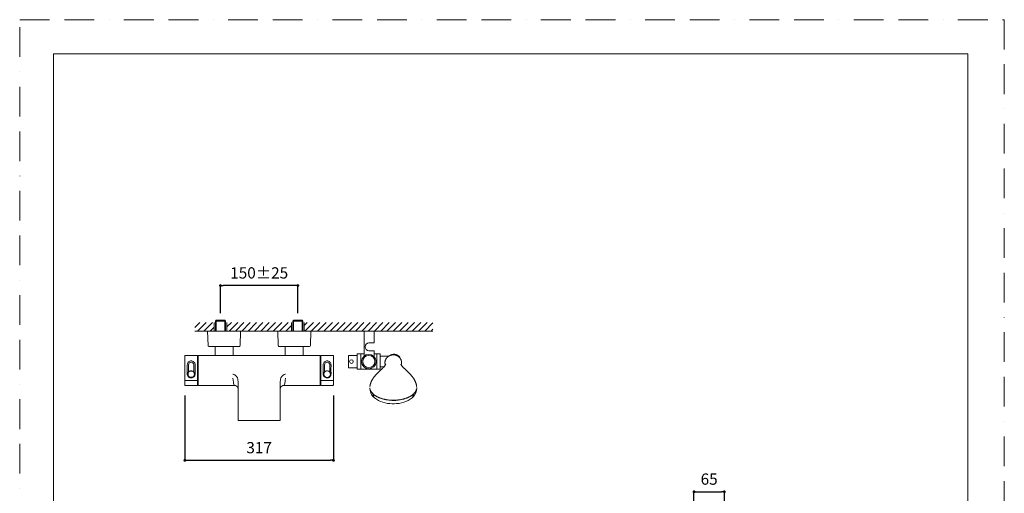
# Model space of a CAD drawing. Units: millimetres. Extents: x 0 to 4413, y 0 to 2970.
# Drawn here: x 0 to 2100, y 1959 to 2970 of the extents above; entities that cross this region are included whole.
import ezdxf

# ---------------------------------------------------------------- set-up
doc = ezdxf.new("R2010")
doc.units = ezdxf.units.MM
doc.header["$LTSCALE"] = 50
doc.header["$PDMODE"] = 1
doc.header["$PDSIZE"] = -2
doc.linetypes.add('BORDER', pattern=[44.45, 12.7, -6.35, 12.7, -6.35, 0, -6.35])
doc.layers.add('BORDER', color=4, linetype='BORDER', lineweight=20, plot=False)
for name, color, linetype, lineweight in [('DIM', 3, 'Continuous', 13), ('MODEL', 7, 'Continuous', 20), ('TEMPLATE', 7, 'Continuous', 20)]:
    doc.layers.add(name, color=color, linetype=linetype, lineweight=lineweight)
doc.styles.add('ＭＳ ゴシック', font='msgothic.ttc', dxfattribs={"bigfont": 'ＭＳ ゴシック'})
doc.dimstyles.new('tfrom線あり', dxfattribs={"dimtxt": 24, "dimasz": 6, "dimexe": 0, "dimexo": 20, "dimgap": 15, "dimtad": 1, "dimdec": 0, "dimzin": 11, "dimdsep": 46, "dimtxsty": 'ＭＳ ゴシック', "dimblk": 'DOT', "dimcen": 0, "dimazin": 0, "dimtfac": 1, "dimtdec": 1, "dimtix": 1, "dimtofl": 0, "dimtmove": 0, "dimatfit": 0, "dimldrblk": 'DOT', "dimfxl": 1, "dimfrac": 2, "dimtolj": 1, "dimtzin": 11, "dimarcsym": 0})

# ---------------------------------------------------------------- blocks, each defined once
blk = doc.blocks.new('_DOT')
at = {"color": 0, "linetype": 'ByBlock', "lineweight": -2}
blk.add_line((-0.5, 0), (-1, 0), dxfattribs=at)
at = {"color": 0, "linetype": 'ByBlock', "lineweight": -2, "const_width": 0.5}
blk.add_lwpolyline([(-0.25, 0, 1), (0.25, 0, 1)], format="xyb", close=True, dxfattribs=at)
blk = doc.blocks.new('*D61')
at = {"layer": 'Defpoints', "color": 0}
for p in [(428.3, 2402.6), (428.3, 2328.4), (593.3, 2328.4)]:
    blk.add_point(p, dxfattribs=at)
at = {"layer": 'DIM', "color": 0, "lineweight": -2}
for p, q in [((428.3, 2343.4), (428.3, 2402.6)), ((587.3, 2402.6), (434.3, 2402.6)), ((593.3, 2343.4), (593.3, 2402.6))]:
    blk.add_line(p, q, dxfattribs=at)
at = {"layer": 'DIM', "color": 0, "lineweight": -2, "xscale": 6, "yscale": 6, "zscale": 6, "rotation": 180}
blk.add_blockref('_DOT', (428.3, 2402.6), dxfattribs=at)
at = {"layer": 'DIM', "color": 0, "lineweight": -2, "xscale": 6, "yscale": 6, "zscale": 6}
blk.add_blockref('_DOT', (593.3, 2402.6), dxfattribs=at)
at = {"layer": 'DIM', "color": 0, "ltscale": 0.05, "insert": (510.8, 2429.6), "char_height": 24, "attachment_point": 5, "style": 'ＭＳ ゴシック'}
blk.add_mtext('\\A1;\\A1;150%%P25 {}', dxfattribs=at)
blk = doc.blocks.new('*D103')
at = {"layer": 'Defpoints', "color": 0}
for p in [(352.2, 2187.8), (669.2, 2187.8), (669.2, 2029.6)]:
    blk.add_point(p, dxfattribs=at)
at = {"layer": 'DIM', "color": 0, "lineweight": -2, "ltscale": 0.05}
for p, q in [((352.2, 2167.8), (352.2, 2029.6)), ((669.2, 2167.8), (669.2, 2029.6)), ((358.2, 2029.6), (663.2, 2029.6))]:
    blk.add_line(p, q, dxfattribs=at)
at = {"layer": 'DIM', "color": 0, "lineweight": -2, "xscale": 6, "yscale": 6, "zscale": 6, "rotation": 180}
blk.add_blockref('_DOT', (352.2, 2029.6), dxfattribs=at)
at = {"layer": 'DIM', "color": 0, "lineweight": -2, "xscale": 6, "yscale": 6, "zscale": 6}
blk.add_blockref('_DOT', (669.2, 2029.6), dxfattribs=at)
at = {"layer": 'DIM', "color": 0, "ltscale": 0.05, "insert": (510.7, 2056.6), "char_height": 24, "attachment_point": 5, "style": 'ＭＳ ゴシック'}
blk.add_mtext('\\A1;317', dxfattribs=at)
blk = doc.blocks.new('*D139')
at = {"layer": 'Defpoints', "color": 0}
for p in [(1503, 1962.5), (1503, 1896), (1438, 1865.8)]:
    blk.add_point(p, dxfattribs=at)
at = {"layer": 'DIM', "color": 0, "lineweight": -2, "ltscale": 0.05}
for p, q in [((1438, 1885.8), (1438, 1962.5)), ((1444, 1962.5), (1497, 1962.5)), ((1503, 1916), (1503, 1962.5))]:
    blk.add_line(p, q, dxfattribs=at)
at = {"layer": 'DIM', "color": 0, "lineweight": -2, "xscale": 6, "yscale": 6, "zscale": 6, "rotation": 180}
blk.add_blockref('_DOT', (1438, 1962.5), dxfattribs=at)
at = {"layer": 'DIM', "color": 0, "lineweight": -2, "xscale": 6, "yscale": 6, "zscale": 6}
blk.add_blockref('_DOT', (1503, 1962.5), dxfattribs=at)
at = {"layer": 'DIM', "color": 0, "ltscale": 0.05, "insert": (1470.5, 1989.5), "char_height": 24, "attachment_point": 5, "style": 'ＭＳ ゴシック'}
blk.add_mtext('\\A1;65', dxfattribs=at)

msp = doc.modelspace()

# ---------------------------------------------------------------- hatches: boundary and pattern name
at = {"layer": 'MODEL', "ltscale": 0.05}
h = msp.add_hatch(dxfattribs=at)
h.set_pattern_fill('ANSI31', color=256, scale=3, style=0)
h.set_pattern_definition([(45, (2918.633, 736.309), (-6.735192, 6.735192), [])])
h.paths.add_polyline_path([(414.7, 2323.7), (414.7, 2305.4), (373.4, 2305.4), (373.4, 2323.7)])
h.paths.add_polyline_path([(442, 2323.7), (442, 2305.4), (579.7, 2305.4), (579.7, 2323.7)])
h.paths.add_polyline_path([(607, 2323.7), (607, 2305.4), (881.5, 2305.4), (881.5, 2323.7)])

# ---------------------------------------------------------------- linework, layer by layer
at = {"layer": 'BORDER', "ltscale": 0.1}
msp.add_lwpolyline([(0, 0), (0, 2970), (2100, 2970), (2100, 0)], close=True, dxfattribs=at)
at = {"layer": 'MODEL', "color": 7, "linetype": 'Continuous'}
for p, q in [((414.7, 2323.7), (414.7, 2305.4)), ((419.3, 2328.4), (417.8, 2326.9)), ((417.8, 2305.4), (417.8, 2326.9)), ((417.8, 2326.9), (438.8, 2326.9)), ((419, 2305.4), (419, 2328.1)), ((437.3, 2328.4), (419.3, 2328.4)), ((437.3, 2328.4), (438.8, 2326.9)), ((437.6, 2305.4), (437.6, 2328.1)), ((438.8, 2326.9), (438.8, 2305.4)), ((442, 2323.7), (442, 2305.4)), ((579.7, 2323.7), (579.7, 2305.4)), ((584.4, 2328.4), (582.9, 2326.9)), ((582.9, 2326.9), (582.9, 2305.4)), ((603.8, 2326.9), (582.9, 2326.9)), ((584, 2305.4), (584, 2328.1)), ((602.3, 2328.4), (584.4, 2328.4)), ((602.3, 2328.4), (603.8, 2326.9)), ((602.6, 2305.4), (602.6, 2328.1)), ((603.8, 2305.4), (603.8, 2326.9)), ((607, 2323.7), (607, 2305.4)), ((373.4, 2305.4), (881.5, 2305.4)), ((470.8, 2305.4), (400.8, 2305.4)), ((620.8, 2305.4), (550.8, 2305.4))]:
    msp.add_line(p, q, dxfattribs=at)
at = {"layer": 'MODEL', "linetype": 'Continuous'}
for p, q in [((729.3, 2305.4), (735.6, 2305.4)), ((735.6, 2305.4), (735.8, 2305.4)), ((735.8, 2305.4), (735.9, 2305.4)), ((759.4, 2305.4), (759.5, 2305.4)), ((759.5, 2305.4), (759.8, 2305.4)), ((766.1, 2305.4), (759.8, 2305.4))]:
    msp.add_line(p, q, dxfattribs=at)
at = {"layer": 'MODEL', "ltscale": 0.05}
for p, q in [((734.7, 2252.2), (734.7, 2305.4)), ((734.7, 2305.4), (755.7, 2305.4)), ((755.7, 2305.4), (755.7, 2280.5)), ((755.7, 2280.5), (744.8, 2280.5)), ((701.4, 2253.5), (720.1, 2253.5)), ((701.4, 2240.3), (701.4, 2253.5)), ((720.1, 2240.3), (720.1, 2256.9)), ((720.1, 2256.9), (734.7, 2256.9)), ((727.3, 2256.9), (727.3, 2223.8)), ((744.8, 2263.2), (755.7, 2263.2)), ((755.7, 2263.2), (755.7, 2251.1)), ((755.7, 2256.9), (768.6, 2256.9)), ((761.4, 2256.9), (761.4, 2223.8)), ((768.6, 2240.3), (768.6, 2256.9)), ((768.6, 2251.6), (786.5, 2251.6)), ((810.8, 2249.7), (810.1, 2248.9)), ((701.4, 2240.3), (701.4, 2227.2)), ((701.4, 2227.2), (720.1, 2227.2)), ((720.1, 2240.3), (720.1, 2223.8)), ((768.6, 2240.3), (768.6, 2223.8)), ((768.6, 2229), (776.7, 2229)), ((720.1, 2223.8), (768.6, 2223.8))]:
    msp.add_line(p, q, dxfattribs=at)
at = {"layer": 'MODEL'}
for p, q in [((838.1, 2163.9), (838.2, 2164)), ((796.8, 2150.3), (798.9, 2150.4))]:
    msp.add_line(p, q, dxfattribs=at)
for points in [[(400.9, 2305.4), (401.7, 2274.3)], [(470.1, 2274.3), (470.9, 2304.9), (470.4, 2305.4)], [(550.8, 2304.9), (551.6, 2274.3)], [(619.9, 2274.3), (620.6, 2304.9)], [(401.7, 2274.3), (402.1, 2273.3), (403.1, 2272.8)], [(403.1, 2272.8), (415.9, 2272.4)], [(455.9, 2272.4), (415.9, 2272.4)], [(416.6, 2272.4), (416.6, 2253.6)], [(455.2, 2253.6), (455.2, 2272.4)], [(455.9, 2272.4), (468.5, 2272.8)], [(468.5, 2272.8), (469.6, 2273.3), (470.1, 2274.3)], [(551.6, 2274.3), (551.9, 2273.3), (552.9, 2272.8)], [(552.9, 2272.8), (565.8, 2272.4)], [(565.8, 2272.4), (605.7, 2272.4)], [(566.5, 2272.4), (566.5, 2253.6)], [(604.9, 2253.6), (604.9, 2272.4)], [(605.7, 2272.4), (618.4, 2272.8)], [(618.4, 2272.8), (619.4, 2273.3), (619.9, 2274.3)], [(353.2, 2253.5), (352.5, 2253.1), (352.2, 2252.5)], [(352.2, 2245.5), (352.2, 2252.5)], [(353.2, 2253.5), (378.4, 2253.5)], [(379.2, 2252.6), (379.1, 2253.3), (378.4, 2253.5)], [(379.2, 2252.6), (379.2, 2252.6)], [(379.2, 2252.5), (379.2, 2245.5)], [(640.7, 2253.5), (380.9, 2253.5), (380.4, 2253)], [(380.4, 2252.5), (380.4, 2253)], [(380.4, 2252.5), (380.4, 2213.6), (380.4, 2190)], [(454.8, 2253.5), (455.2, 2253.6)], [(604.7, 2253.5), (604.7, 2253.5)], [(640.7, 2253.5), (641.1, 2253)], [(641.1, 2252.5), (641.1, 2253)], [(641.1, 2252.5), (641.1, 2213.6), (641.1, 2190)], [(642.1, 2252.6), (642.4, 2253.1), (642.9, 2253.5)], [(642.1, 2252.6), (642.1, 2252.6)], [(642.1, 2252.5), (642.1, 2245.5)], [(668.1, 2253.5), (642.9, 2253.5)], [(668.1, 2253.5), (668.8, 2253.1), (669.2, 2252.5)], [(669.2, 2245.5), (669.2, 2252.5)], [(352.2, 2201.2), (352.2, 2245.5)], [(374.2, 2212.9), (373.8, 2211.5), (373.3, 2210.2), (372.6, 2209), (371.8, 2208), (370.8, 2207), (369.6, 2206.3), (368.2, 2205.8), (366.9, 2205.4), (365.5, 2205.4), (364.2, 2205.6), (362.8, 2205.9), (361.6, 2206.4), (360.5, 2207.3), (359.4, 2208.1), (358.6, 2209.3), (358.1, 2210.5), (357.7, 2211.2), (357.6, 2211.9), (357.4, 2212.5), (357.4, 2213.2), (357.4, 2214.7), (357.4, 2216.1), (357.4, 2219), (357.4, 2222), (357.4, 2224.9), (357.4, 2227.8), (357.4, 2229.3), (357.4, 2230.6), (357.4, 2232.2), (357.4, 2233.5), (357.6, 2235), (357.9, 2236.4), (358.4, 2237.7), (359.3, 2238.9), (360.3, 2239.9), (361.5, 2240.8), (362.8, 2241.3), (364.2, 2241.8), (365.7, 2242), (367, 2241.8), (368.4, 2241.5), (369.8, 2240.8), (370.9, 2240.1), (372, 2239.1), (372.8, 2237.9), (373.5, 2236.6), (374, 2235.2), (374.2, 2233.9), (374.2, 2232.3), (374.2, 2230.8), (374.2, 2227.8), (374.2, 2224.9), (374.2, 2221.8), (374.2, 2218.8), (374.2, 2217.4), (374.2, 2215.9), (374.2, 2214.4), (374.2, 2212.9)], [(371.3, 2233.5), (370.8, 2235.7), (369.6, 2237.4), (367.9, 2238.6), (365.7, 2239.1), (363.7, 2238.6), (361.8, 2237.4), (360.6, 2235.7), (360.3, 2233.5), (360.3, 2233.2), (360.3, 2232.7), (360.3, 2230.6), (360.3, 2228.4), (360.3, 2224.4), (360.3, 2220.5), (360.3, 2219.6), (360.3, 2218.6)], [(371.3, 2218.6), (371.3, 2233.5)], [(379.2, 2245.5), (379.2, 2200.2)], [(379.6, 2233.5), (379.2, 2233.9)], [(380.4, 2233.5), (379.6, 2233.5)], [(641.9, 2233.5), (641.1, 2233.5)], [(642.1, 2233.9), (641.9, 2233.5)], [(642.1, 2245.5), (642.1, 2200.2)], [(647.3, 2212.9), (647.3, 2212.5), (647.3, 2212.2), (647.5, 2211.9), (647.5, 2211.5), (647.7, 2211.2), (647.8, 2210.8), (647.8, 2210.5), (648, 2210.2), (648.4, 2209.5), (648.7, 2209), (649.2, 2208.5), (649.7, 2207.8), (650.7, 2207), (651.9, 2206.3), (653.3, 2205.8), (654.6, 2205.4), (656, 2205.4), (657.5, 2205.6), (658.8, 2205.9), (660, 2206.6), (661.2, 2207.5), (662.1, 2208.5), (662.9, 2209.7), (663.6, 2210.8), (663.7, 2211.5), (663.9, 2212.2), (663.9, 2212.9), (663.9, 2213.6), (663.9, 2214.4), (664.1, 2215.1), (664.1, 2215.8), (664.1, 2216.4), (664.1, 2218), (663.9, 2219.3), (663.9, 2220.8), (663.9, 2222.2), (663.9, 2223.2), (663.9, 2224), (663.9, 2225.1), (663.9, 2225.9), (663.9, 2226.9), (663.9, 2227.9), (664.1, 2228.8), (664.1, 2229.8), (664.1, 2230.6), (664.1, 2231.7), (664.1, 2232.7), (663.9, 2233.5), (663.9, 2235), (663.4, 2236.4), (662.9, 2237.7), (662.1, 2238.9), (661, 2239.9), (659.9, 2240.8), (658.5, 2241.5), (657.2, 2241.8), (655.6, 2242), (654.3, 2241.8), (652.8, 2241.5), (651.6, 2240.8), (650.2, 2239.9), (649.2, 2238.9), (648.4, 2237.7), (647.8, 2236.4), (647.5, 2235), (647.3, 2233.5), (647.3, 2232.2), (647.3, 2230.6), (647.3, 2227.6), (647.3, 2224.7), (647.3, 2221.8), (647.3, 2218.8), (647.3, 2217.3), (647.3, 2215.9), (647.2, 2214.4), (647.3, 2212.9)], [(650.2, 2233.5), (650.6, 2235.7), (651.7, 2237.4), (653.6, 2238.6), (655.6, 2239.1), (657.8, 2238.6), (659.5, 2237.4), (660.7, 2235.7), (661.2, 2233.5), (661.2, 2218.6)], [(650.2, 2218.6), (650.2, 2233.5)], [(669.2, 2201.2), (669.2, 2245.5)], [(669.2, 2236.4), (669.2, 2236.4)], [(360.5, 2218.5), (359.1, 2216.8), (358.4, 2214.7), (358.4, 2212.5), (359.1, 2210.5), (360.3, 2208.6), (361.8, 2207.3), (363.8, 2206.4), (366, 2206.1), (368.1, 2206.6), (370.1, 2207.5), (371.6, 2209), (372.6, 2210.8), (373.1, 2213), (373, 2215.1), (372.3, 2216.9), (371.1, 2218.5), (369.2, 2220), (366.9, 2220.7), (364.5, 2220.7), (362.3, 2220), (360.5, 2218.5)], [(365.7, 2206.4), (363.5, 2206.8), (361.6, 2207.8), (360.1, 2209.3), (359.1, 2211.4), (358.8, 2213.6), (359.1, 2215.6), (360.1, 2217.6), (361.6, 2219.1), (363.5, 2220.2), (365.7, 2220.5), (367.9, 2220.2), (369.9, 2219.1), (371.4, 2217.6), (372.5, 2215.6), (372.8, 2213.6), (372.5, 2211.4), (371.4, 2209.3), (369.9, 2207.8), (367.9, 2206.8), (365.7, 2206.4)], [(365.7, 2206.8), (363.7, 2207.1), (361.8, 2208), (360.3, 2209.5), (359.3, 2211.4), (359.1, 2213.4), (359.3, 2215.6), (360.3, 2217.4), (361.8, 2219), (363.7, 2219.8), (365.7, 2220.2), (367.7, 2219.8), (369.8, 2219), (371.1, 2217.4), (372.1, 2215.6), (372.5, 2213.4), (372.1, 2211.4), (371.1, 2209.5), (369.8, 2208), (367.7, 2207.1), (365.7, 2206.8)], [(360.3, 2218.6), (360.3, 2218.6)], [(371.3, 2218.6), (371.3, 2218.6)], [(380.9, 2213.6), (380.4, 2213.6)], [(454.5, 2213.4), (455.5, 2213.2), (456.5, 2213), (457.5, 2212.7), (458.6, 2212.2), (459.6, 2211.5), (460.4, 2210.8), (460.8, 2210.5), (461.3, 2210.2), (461.6, 2209.8), (461.9, 2209.3), (462.6, 2208.5), (463.3, 2207.6), (463.8, 2206.6), (464.3, 2205.6), (464.7, 2204.6), (465, 2203.6), (465.3, 2202.6), (465.5, 2201.4), (465.8, 2196.8)], [(567.2, 2213.4), (566, 2213.2), (565, 2213), (563.9, 2212.7), (562.9, 2212.2), (562.1, 2211.5), (561.2, 2210.8), (560.7, 2210.5), (560.4, 2210.2), (559.9, 2209.8), (559.5, 2209.3), (558.9, 2208.5), (558.4, 2207.6), (557.9, 2206.6), (557.3, 2205.6), (556.8, 2204.6), (556.5, 2203.6), (556.3, 2202.6), (556.2, 2201.4), (555.8, 2196.8)], [(640.7, 2213.6), (641.1, 2213.6)], [(661, 2218.5), (662.2, 2216.8), (662.9, 2214.7), (662.9, 2212.5), (662.4, 2210.5), (661.2, 2208.6), (659.5, 2207.3), (657.5, 2206.4), (655.5, 2206.1), (653.3, 2206.6), (651.4, 2207.5), (649.9, 2209), (648.7, 2210.8), (648.4, 2213), (648.5, 2215.1), (649.2, 2216.9), (650.2, 2218.5), (652.2, 2220), (654.4, 2220.7), (656.8, 2220.7), (659, 2220), (661, 2218.5)], [(655.6, 2206.4), (653.4, 2206.8), (651.6, 2207.8), (650, 2209.3), (649, 2211.4), (648.7, 2213.6), (649, 2215.6), (650, 2217.6), (651.6, 2219.1), (653.4, 2220.2), (655.6, 2220.5), (657.8, 2220.2), (659.7, 2219.1), (661.4, 2217.6), (662.2, 2215.6), (662.6, 2213.6), (662.2, 2211.4), (661.4, 2209.3), (659.7, 2207.8), (657.8, 2206.8), (655.6, 2206.4)], [(650.2, 2218.6), (650.2, 2218.6)], [(661.2, 2218.6), (661.2, 2218.6)], [(352.2, 2201.2), (352.2, 2190.5)], [(352.2, 2190.5), (352.5, 2189.9), (353.2, 2189.5)], [(352.3, 2200.7), (352.3, 2201)], [(352.3, 2200.5), (352.3, 2200.5)], [(352.7, 2200), (352.5, 2200.4)], [(352.8, 2199.9), (352.8, 2199.9)], [(353, 2199.9), (353, 2199.9)], [(355, 2199.9), (353.2, 2199.9)], [(353.2, 2199.9), (353.2, 2199.9)], [(353.2, 2189.5), (378.4, 2189.5), (379.1, 2189.7), (379.2, 2190.4)], [(366.7, 2199.9), (360.8, 2199.9), (355, 2199.9)], [(355, 2199.9), (366.7, 2199.9), (378.4, 2199.9)], [(379.1, 2199.9), (378.7, 2199.9), (378.4, 2199.9)], [(379.2, 2190.4), (379.2, 2200.2)], [(379.2, 2200.2), (379.2, 2200.2)], [(379.2, 2200), (379.2, 2200)], [(379.2, 2193.1), (379.6, 2193.4)], [(379.6, 2193.4), (380.4, 2193.4)], [(380.4, 2190), (380.9, 2189.5)], [(380.9, 2189.5), (459.9, 2189.5)], [(457.5, 2189.9), (457.5, 2189.9), (457.2, 2190.2), (456.9, 2191.1), (456.7, 2191.9), (456.2, 2194.3), (456, 2194.9), (455.7, 2197.1), (455.3, 2199.9), (455.2, 2200.7), (454.7, 2204.8)], [(457.5, 2189.9), (458.2, 2189.5), (458.7, 2189.5)], [(465.8, 2182.1), (465.3, 2184.5), (464.3, 2186.5), (462.6, 2188.2), (460.4, 2189.2), (458.1, 2189.5)], [(465.8, 2196.8), (465.8, 2125.4)], [(555.8, 2196.8), (555.8, 2125.4)], [(555.8, 2182.1), (556.2, 2184.5), (557.3, 2186.5), (559, 2188.2), (561.2, 2189.2), (563.6, 2189.5)], [(563.9, 2189.9), (563.3, 2189.5), (562.8, 2189.5)], [(562.8, 2189.5), (640.7, 2189.5)], [(563.9, 2189.9), (563.9, 2189.9), (564.3, 2190.2), (564.6, 2191.1), (565, 2191.9), (565.5, 2194.3), (565.6, 2194.9), (566, 2197.1), (566.3, 2199.9), (566.5, 2200.7), (567, 2204.8)], [(640.7, 2189.5), (641.1, 2190)], [(641.1, 2193.4), (641.9, 2193.4)], [(641.9, 2193.4), (642.1, 2193.1)], [(642.1, 2190.4), (642.1, 2200.2)], [(642.1, 2200.2), (642.1, 2200.2)], [(642.1, 2190.4), (642.4, 2189.7), (642.9, 2189.5)], [(642.3, 2200), (642.3, 2200)], [(642.4, 2199.9), (642.4, 2199.9)], [(642.6, 2199.9), (642.9, 2199.9)], [(666.5, 2199.9), (654.6, 2199.9), (642.9, 2199.9)], [(642.9, 2189.5), (668.1, 2189.5)], [(654.6, 2199.9), (660.5, 2199.9), (666.5, 2199.9)], [(666.5, 2199.9), (668.1, 2199.9)], [(668.1, 2199.9), (668.1, 2199.9)], [(668.1, 2189.5), (668.8, 2189.9), (669.2, 2190.5)], [(668.3, 2199.9), (668.7, 2199.9)], [(668.8, 2200), (668.8, 2200.4)], [(669, 2200.5), (669, 2200.5)], [(669.2, 2201.2), (669.2, 2190.5)], [(669.2, 2200.7), (669.2, 2201)], [(465.8, 2115.4), (465.8, 2125.4)], [(555.8, 2115.4), (555.8, 2125.4)], [(465.8, 2115.4), (466.3, 2114.9)], [(466.3, 2114.9), (555.3, 2114.9)], [(555.3, 2114.9), (555.8, 2115.4)]]:
    msp.add_lwpolyline(points, dxfattribs=at)
at = {"layer": 'MODEL', "ltscale": 0.05}
for centre, radius in [((744.6, 2240.3), 15.5), ((744.6, 2240.3), 13), ((707.6, 2240.3), 3.95)]:
    msp.add_circle(centre, radius, dxfattribs=at)
at = {"layer": 'MODEL', "linetype": 'Continuous'}
for centre, start, end in [((729.3, 2305.2), 90, 180.6), ((735.6, 2305.2), 0.6, 90), ((759.8, 2305.2), 90, 179.4), ((766.1, 2305.2), 359.4, 90)]:
    msp.add_arc(centre, 0.2, start, end, dxfattribs=at)
at = {"layer": 'MODEL', "ltscale": 0.05}
for centre, radius, start, end in [((745.8, 2271.9), 8.68, 96.9823, 263.0177), ((798, 2240.3), 15.9, 36.1452, 130.8131)]:
    msp.add_arc(centre, radius, start, end, dxfattribs=at)
at = {"layer": 'MODEL'}
for centre, radius, start, end in [((773.7, 2183.6), 26.9, 179.571, 224.6232), ((832.5, 2171.8), 9.64, 304.1649, 305.2806), ((819.9, 2183.7), 26.9, 315.4584, 0.3869), ((793.7, 2211.8), 61.4, 232.7479, 270.6822), ((796.7, 2222.8), 72.5, 268.2047, 270.0641), ((799.8, 2212), 61.6, 269.1085, 307.2019)]:
    msp.add_arc(centre, radius, start, end, dxfattribs=at)
for centre, major_axis, start_param, end_param in [((796.8, 2184.2), (-50, 0), 6.273471, 6.283185), ((796.8, 2184.2), (-50, 0), 0, 0.317291), ((796.8, 2184.2), (-50, 0), 2.833935, 3.171227), ((796.8, 2184.5), (-49.7, 0), 1.508015, 1.867179), ((796.8, 2184.5), (-49, 0), 1.531493, 1.787361), ((796.8, 2184.5), (49, 0), 4.673086, 4.928954)]:
    msp.add_ellipse(centre, major_axis=major_axis, ratio=0.545552, start_param=start_param, end_param=end_param, dxfattribs=at)
for points, knots in [([(779.8, 2233.2), (779.7, 2233.6), (779.4, 2234.4), (779.2, 2235.5), (779.1, 2236.6), (779, 2237.6), (779, 2238.4), (779, 2239.3), (779.2, 2240.5), (779.4, 2241.6), (779.7, 2242.7), (780.1, 2243.6), (780.4, 2244.5), (780.9, 2245.4), (781.4, 2246.3), (781.9, 2247.2), (782.6, 2248), (783.2, 2248.7), (783.8, 2249.3), (784.3, 2249.9), (784.8, 2250.3), (785.3, 2250.8), (785.8, 2251.2), (786.4, 2251.6), (787, 2252), (787.7, 2252.4), (788.6, 2252.9), (789.6, 2253.4), (790.7, 2253.8), (792, 2254.2), (793.4, 2254.5), (795, 2254.8), (796, 2254.8), (796.7, 2254.8)], [0, 0, 0, 0, 0.02826, 0.063759, 0.095883, 0.124796, 0.151558, 0.183626, 0.223006, 0.270098, 0.300633, 0.333893, 0.368162, 0.40156, 0.43562, 0.476189, 0.512653, 0.545146, 0.573118, 0.599236, 0.623462, 0.645767, 0.66613, 0.693005, 0.715598, 0.741939, 0.776824, 0.804843, 0.836637, 0.872147, 0.911289, 0.953952, 1, 1, 1, 1]), ([(813.7, 2233.2), (813.9, 2233.6), (814.1, 2234.4), (814.3, 2235.5), (814.5, 2236.6), (814.5, 2237.6), (814.5, 2238.4), (814.5, 2239.3), (814.3, 2240.5), (814.1, 2241.6), (813.8, 2242.7), (813.5, 2243.6), (813.1, 2244.5), (812.6, 2245.4), (812.2, 2246.3), (811.6, 2247.2), (811, 2248), (810.3, 2248.7), (809.8, 2249.3), (809.2, 2249.9), (808.7, 2250.3), (808.2, 2250.8), (807.7, 2251.2), (807.1, 2251.6), (806.5, 2252), (805.8, 2252.4), (804.9, 2252.9), (803.9, 2253.4), (802.8, 2253.8), (801.6, 2254.2), (800.2, 2254.5), (798.5, 2254.8), (797.5, 2254.8), (796.8, 2254.8)], [0, 0, 0, 0, 0.02826, 0.063759, 0.095883, 0.124796, 0.151558, 0.183626, 0.223006, 0.270098, 0.300633, 0.333893, 0.368162, 0.40156, 0.43562, 0.476189, 0.512653, 0.545146, 0.573118, 0.599236, 0.623462, 0.645767, 0.66613, 0.693005, 0.715598, 0.741939, 0.776824, 0.804843, 0.836637, 0.872147, 0.911289, 0.953952, 1, 1, 1, 1]), ([(813.7, 2233.2), (813.9, 2233.6), (814.1, 2234.4), (814.3, 2235.5), (814.5, 2236.6), (814.5, 2237.6), (814.5, 2238.4), (814.5, 2239.3), (814.3, 2240.5), (814.1, 2241.6), (813.8, 2242.7), (813.5, 2243.6), (813.1, 2244.5), (812.6, 2245.4), (812.2, 2246.3), (811.6, 2247.2), (811, 2248), (810.3, 2248.7), (809.8, 2249.3), (809.2, 2249.9), (808.7, 2250.3), (808.2, 2250.8), (807.7, 2251.2), (807.1, 2251.6), (806.5, 2252), (805.8, 2252.4), (804.9, 2252.9), (803.9, 2253.4), (802.8, 2253.8), (801.6, 2254.2), (800.2, 2254.5), (798.5, 2254.8), (797.5, 2254.8), (796.8, 2254.8)], [0, 0, 0, 0, 0.02826, 0.063759, 0.095883, 0.124796, 0.151558, 0.183626, 0.223006, 0.270098, 0.300633, 0.333893, 0.368162, 0.40156, 0.43562, 0.476189, 0.512653, 0.545146, 0.573118, 0.599236, 0.623462, 0.645767, 0.66613, 0.693005, 0.715598, 0.741939, 0.776824, 0.804843, 0.836637, 0.872147, 0.911289, 0.953952, 1, 1, 1, 1]), ([(780.9, 2235.1), (780.9, 2235.1), (780.9, 2235.1), (780.8, 2234.9), (780.6, 2234.5), (780.4, 2234), (780, 2233.3), (779.4, 2232.4), (778.6, 2231.3), (777.6, 2230.1), (776.5, 2228.8), (775.6, 2227.8), (774.9, 2227), (774.3, 2226.4), (773.6, 2225.6), (772.7, 2224.8), (771.7, 2223.8), (770.8, 2222.9), (769.9, 2222.1), (769, 2221.2), (768.1, 2220.4), (767.2, 2219.5), (766.1, 2218.5), (764.8, 2217.3), (763.3, 2215.8), (761.7, 2214.2), (760, 2212.5), (758.6, 2210.9), (757.5, 2209.6), (756.6, 2208.5), (755.9, 2207.6), (755.1, 2206.6), (754.2, 2205.3), (753.1, 2203.7), (752, 2201.9), (751.2, 2200.4), (750.6, 2199.2), (750.1, 2198.3), (749.8, 2197.4), (749.4, 2196.6), (749, 2195.6), (748.6, 2194.4), (748.3, 2193.4), (748, 2192.6), (747.8, 2191.9), (747.7, 2191.1), (747.5, 2190.2), (747.2, 2189.1), (747.1, 2187.9), (747, 2187.2), (746.9, 2186.8)], [0, 0, 0, 0, 0.020508, 0.048203, 0.076501, 0.10565, 0.135442, 0.171928, 0.208473, 0.24407, 0.278186, 0.309693, 0.322665, 0.335729, 0.352391, 0.373105, 0.396067, 0.415736, 0.432125, 0.450027, 0.467325, 0.48449, 0.501559, 0.526784, 0.556634, 0.587058, 0.617672, 0.649799, 0.670399, 0.687598, 0.701491, 0.717229, 0.736779, 0.764479, 0.792142, 0.818307, 0.831644, 0.844259, 0.856153, 0.868031, 0.882017, 0.898228, 0.914059, 0.923994, 0.932438, 0.942586, 0.954827, 0.969412, 0.986543, 1, 1, 1, 1]), ([(780.9, 2235.1), (780.9, 2235.1), (780.9, 2235.1), (780.8, 2234.9), (780.6, 2234.5), (780.4, 2234), (780, 2233.3), (779.4, 2232.4), (778.6, 2231.3), (777.6, 2230.1), (776.5, 2228.8), (775.6, 2227.8), (774.9, 2227), (774.3, 2226.4), (773.6, 2225.6), (772.7, 2224.8), (771.7, 2223.8), (770.8, 2222.9), (769.9, 2222.1), (769, 2221.2), (768.1, 2220.4), (767.2, 2219.5), (766.1, 2218.5), (764.8, 2217.3), (763.3, 2215.8), (761.7, 2214.2), (760, 2212.5), (758.6, 2210.9), (757.5, 2209.6), (756.6, 2208.5), (755.9, 2207.6), (755.1, 2206.6), (754.2, 2205.3), (753.1, 2203.7), (752, 2201.9), (751.2, 2200.4), (750.6, 2199.2), (750.1, 2198.3), (749.8, 2197.4), (749.4, 2196.6), (749, 2195.6), (748.6, 2194.4), (748.3, 2193.4), (748, 2192.6), (747.8, 2191.9), (747.7, 2191.1), (747.5, 2190.2), (747.2, 2189.1), (747.1, 2187.9), (747, 2187.2), (746.9, 2186.8)], [0, 0, 0, 0, 0.020508, 0.048203, 0.076501, 0.10565, 0.135442, 0.171928, 0.208473, 0.24407, 0.278186, 0.309693, 0.322665, 0.335729, 0.352391, 0.373105, 0.396067, 0.415736, 0.432125, 0.450027, 0.467325, 0.48449, 0.501559, 0.526784, 0.556634, 0.587058, 0.617672, 0.649799, 0.670399, 0.687598, 0.701491, 0.717229, 0.736779, 0.764479, 0.792142, 0.818307, 0.831644, 0.844259, 0.856153, 0.868031, 0.882017, 0.898228, 0.914059, 0.923994, 0.932438, 0.942586, 0.954827, 0.969412, 0.986543, 1, 1, 1, 1]), ([(846.7, 2186.9), (846.7, 2186.9), (846.7, 2187.3), (846.6, 2187.8), (846.5, 2188.5), (846.4, 2189.1), (846.3, 2189.7), (846.1, 2190.6), (845.9, 2191.7), (845.5, 2193.1), (845, 2194.5), (844.5, 2196), (843.8, 2197.6), (843.1, 2199.2), (842.4, 2200.6), (841.6, 2202), (840.8, 2203.4), (839.9, 2204.6), (839.2, 2205.7), (838.5, 2206.7), (837.8, 2207.6), (837.2, 2208.4), (836.5, 2209.2), (835.7, 2210.2), (834.6, 2211.4), (833.3, 2212.8), (832.1, 2214.1), (831, 2215.2), (830, 2216.2), (829, 2217.2), (828, 2218.1), (827, 2219), (825.9, 2220.1), (824.6, 2221.3), (823.2, 2222.6), (821.8, 2224), (820.4, 2225.3), (819.2, 2226.6), (817.9, 2228), (816.8, 2229.2), (815.8, 2230.4), (814.9, 2231.5), (814.2, 2232.5), (813.7, 2233.3), (813.3, 2233.9), (813, 2234.5), (812.9, 2234.9), (812.8, 2235.1), (812.8, 2235.1), (812.8, 2235.1)], [0, 0, 0, 0, 0.0001482, 0.0119363, 0.0204739, 0.0274456, 0.0350155, 0.0431985, 0.0626172, 0.0804254, 0.09984, 0.1202211, 0.1429267, 0.1660819, 0.186195, 0.2065679, 0.2294992, 0.2476593, 0.2647476, 0.2807461, 0.2952681, 0.3080654, 0.3202562, 0.3352064, 0.3596163, 0.3845541, 0.4083206, 0.4297261, 0.4474884, 0.4652309, 0.4849173, 0.5029457, 0.5203912, 0.546969, 0.5752928, 0.6047371, 0.6346777, 0.6635407, 0.6930952, 0.7272312, 0.7623584, 0.7963015, 0.8301019, 0.8584157, 0.8869938, 0.9159092, 0.9448863, 0.9730225, 1, 1, 1, 1]), ([(846.7, 2186.9), (846.7, 2186.9), (846.7, 2187.3), (846.6, 2187.8), (846.5, 2188.5), (846.4, 2189.1), (846.3, 2189.7), (846.1, 2190.6), (845.9, 2191.7), (845.5, 2193.1), (845, 2194.5), (844.5, 2196), (843.8, 2197.6), (843.1, 2199.2), (842.4, 2200.6), (841.6, 2202), (840.8, 2203.4), (839.9, 2204.6), (839.2, 2205.7), (838.5, 2206.7), (837.8, 2207.6), (837.2, 2208.4), (836.5, 2209.2), (835.7, 2210.2), (834.6, 2211.4), (833.3, 2212.8), (832.1, 2214.1), (831, 2215.2), (830, 2216.2), (829, 2217.2), (828, 2218.1), (827, 2219), (825.9, 2220.1), (824.6, 2221.3), (823.2, 2222.6), (821.8, 2224), (820.4, 2225.3), (819.2, 2226.6), (817.9, 2228), (816.8, 2229.2), (815.8, 2230.4), (814.9, 2231.5), (814.2, 2232.5), (813.7, 2233.3), (813.3, 2233.9), (813, 2234.5), (812.9, 2234.9), (812.8, 2235.1), (812.8, 2235.1), (812.8, 2235.1)], [0, 0, 0, 0, 0.000148, 0.011936, 0.020474, 0.027446, 0.035016, 0.043199, 0.062617, 0.080425, 0.09984, 0.120221, 0.142927, 0.166082, 0.186195, 0.206568, 0.229499, 0.247659, 0.264748, 0.280746, 0.295268, 0.308065, 0.320256, 0.335206, 0.359616, 0.384554, 0.408321, 0.429726, 0.447488, 0.465231, 0.484917, 0.502946, 0.520391, 0.546969, 0.575293, 0.604737, 0.634678, 0.663541, 0.693095, 0.727231, 0.762358, 0.796302, 0.830102, 0.858416, 0.886994, 0.915909, 0.944886, 0.973023, 1, 1, 1, 1]), ([(747.6, 2180.6), (747.6, 2180.3), (747.8, 2179.8), (748.2, 2178.8), (748.7, 2177.7), (749.4, 2176.5), (750.1, 2175.4), (750.9, 2174.3), (751.8, 2173.3), (752.7, 2172.2), (753.8, 2171.2), (754.9, 2170.2), (756.2, 2169.2), (757.5, 2168.3), (758.8, 2167.3), (760.3, 2166.5), (761.8, 2165.6), (763.4, 2164.8), (765, 2164), (766.7, 2163.3), (768.4, 2162.6), (770.2, 2162), (772, 2161.4), (773.9, 2160.8), (775.8, 2160.3), (777.8, 2159.8), (779.9, 2159.4), (781.9, 2159), (784, 2158.7), (786.1, 2158.4), (788.2, 2158.2), (790.3, 2158), (792.5, 2157.9), (794.7, 2157.8), (796, 2157.8), (796.8, 2157.7)], [0, 0, 0, 0, 0.015436, 0.046194, 0.076941, 0.10766, 0.138331, 0.168939, 0.199374, 0.229785, 0.260371, 0.291101, 0.321946, 0.352872, 0.383842, 0.414815, 0.445747, 0.4766, 0.507342, 0.537939, 0.568373, 0.598819, 0.629445, 0.660174, 0.690986, 0.721858, 0.752767, 0.783689, 0.814595, 0.845464, 0.876277, 0.907019, 0.937676, 0.968212, 1, 1, 1, 1]), ([(747.6, 2180.6), (747.6, 2180.3), (747.8, 2179.8), (748.2, 2178.8), (748.7, 2177.7), (749.4, 2176.5), (750.1, 2175.4), (750.9, 2174.3), (751.8, 2173.3), (752.7, 2172.2), (753.8, 2171.2), (754.9, 2170.2), (756.2, 2169.2), (757.5, 2168.3), (758.8, 2167.3), (760.3, 2166.5), (761.8, 2165.6), (763.4, 2164.8), (765, 2164), (766.7, 2163.3), (768.4, 2162.6), (770.2, 2162), (772, 2161.4), (773.9, 2160.8), (775.8, 2160.3), (777.8, 2159.8), (779.9, 2159.4), (781.9, 2159), (784, 2158.7), (786.1, 2158.4), (788.2, 2158.2), (790.3, 2158), (792.5, 2157.9), (794.7, 2157.8), (796, 2157.8), (796.8, 2157.7)], [0, 0, 0, 0, 0.015436, 0.046194, 0.076941, 0.10766, 0.138331, 0.168939, 0.199374, 0.229785, 0.260371, 0.291101, 0.321946, 0.352872, 0.383842, 0.414815, 0.445747, 0.4766, 0.507342, 0.537939, 0.568373, 0.598819, 0.629445, 0.660174, 0.690986, 0.721858, 0.752767, 0.783689, 0.814595, 0.845464, 0.876277, 0.907019, 0.937676, 0.968212, 1, 1, 1, 1]), ([(754.6, 2164.8), (754.5, 2164.9), (754.4, 2165), (753.8, 2165.7), (753.5, 2166.3), (753.2, 2167.4), (753.1, 2167.8), (753, 2168.4), (753, 2168.6), (753, 2168.8)], [0, 0, 0, 0, 0.102981, 0.102981, 0.587776, 0.587776, 0.830173, 0.830173, 1, 1, 1, 1]), ([(754.9, 2166), (754.8, 2166.3), (754.7, 2166.6), (754.6, 2167.3), (754.4, 2167.7), (754, 2168.6), (753.8, 2169), (753.5, 2169.2), (753.4, 2169.2), (753.3, 2169.2)], [0, 0, 0, 0, 0.2475854, 0.2475854, 0.5643041, 0.5643041, 0.8810227, 0.8810227, 1, 1, 1, 1]), ([(753.7, 2169.1), (753.8, 2168.9), (754, 2168.6), (754.4, 2167.8), (754.6, 2167.4), (754.8, 2166.5), (754.8, 2166.1), (755.1, 2165.1), (755.4, 2164.4), (756, 2163.5), (756.2, 2163.2), (756.5, 2163), (756.5, 2162.9), (756.6, 2162.9)], [0, 0, 0, 0, 0.126499, 0.126499, 0.295982, 0.295982, 0.465465, 0.465465, 0.804432, 0.804432, 0.973915, 0.973915, 1, 1, 1, 1]), ([(796.8, 2157.8), (797, 2157.8), (797.8, 2157.8), (799.4, 2157.8), (801.4, 2157.9), (803.4, 2158), (805.4, 2158.2), (807.4, 2158.4), (809.5, 2158.6), (811.6, 2159), (813.6, 2159.3), (815.6, 2159.8), (817.6, 2160.2), (819.6, 2160.7), (821.5, 2161.3), (823.3, 2161.9), (825.1, 2162.5), (826.8, 2163.2), (828.5, 2164), (830.2, 2164.7), (831.8, 2165.5), (833.3, 2166.4), (834.7, 2167.3), (836.1, 2168.2), (837.4, 2169.1), (838.6, 2170.1), (839.8, 2171.1), (840.8, 2172.1), (841.8, 2173.2), (842.7, 2174.2), (843.5, 2175.3), (844.3, 2176.5), (844.9, 2177.6), (845.4, 2178.7), (845.9, 2179.9), (846.2, 2180.7), (846.3, 2181.1), (846.3, 2181.1)], [0, 0, 0, 0, 0.005986, 0.037517, 0.06555, 0.09209, 0.119887, 0.149956, 0.180143, 0.210429, 0.240787, 0.271188, 0.301597, 0.331975, 0.362291, 0.392514, 0.422633, 0.452727, 0.482946, 0.513282, 0.543701, 0.574171, 0.604654, 0.635107, 0.665496, 0.695791, 0.725958, 0.756051, 0.786253, 0.816534, 0.846872, 0.87724, 0.907607, 0.937941, 0.968218, 0.998415, 1, 1, 1, 1]), ([(837.1, 2162.9), (837.3, 2163.1), (837.5, 2163.2), (838, 2164), (838.4, 2164.7), (838.7, 2165.7), (838.8, 2166.1), (839, 2166.9), (839.1, 2167.3), (839.4, 2168.2), (839.7, 2168.7), (839.9, 2169), (839.9, 2169), (840, 2169)], [0, 0, 0, 0, 0.128999, 0.128999, 0.470173, 0.470173, 0.64076, 0.64076, 0.811347, 0.811347, 0.981934, 0.981934, 1, 1, 1, 1]), ([(840.7, 2168.9), (840.7, 2168.8), (840.7, 2168.7), (840.7, 2168.2), (840.6, 2167.8), (840.3, 2166.7), (840, 2166.1), (839.4, 2165.2), (839.2, 2164.9), (838.7, 2164.4), (838.5, 2164.2), (838.2, 2164)], [0, 0, 0, 0, 0.076779, 0.076779, 0.269356, 0.269356, 0.654511, 0.654511, 0.847089, 0.847089, 1, 1, 1, 1]), ([(840.3, 2169.2), (840.2, 2169.2), (840, 2169.1), (839.6, 2168.6), (839.4, 2168.2), (839.1, 2167.3), (839, 2166.9), (838.8, 2166.2), (838.7, 2165.8), (838.6, 2165.5)], [0, 0, 0, 0, 0.1921649, 0.1921649, 0.4663963, 0.4663963, 0.7406278, 0.7406278, 1, 1, 1, 1])]:
    msp.add_open_spline(points, degree=3, knots=knots, dxfattribs=at)
for points in [[(846.3, 2181.1), (846.3, 2181.1), (846.3, 2181.1), (846.3, 2181.1)], [(796.8, 2157.8), (797, 2157.8), (797.1, 2157.8), (797.3, 2157.8)]]:
    msp.add_open_spline(points, degree=3, dxfattribs=at)
at = {"layer": 'TEMPLATE', "flags": 128}
msp.add_lwpolyline([(2022.2, 2897.1), (72.2, 2897.1), (72.2, 97.1), (2022.2, 97.1), (2022.2, 2897.1)], dxfattribs=at)

# ---------------------------------------------------------------- dimensions: what is measured, and where the dimension line sits
at = {"layer": 'DIM'}
dim = msp.add_linear_dim(base=(428.3, 2402.6), p1=(593.3, 2328.4), p2=(428.3, 2328.4), angle=180, text='\\A1;150%%P25 {}', dimstyle='tfrom線あり', override={"dimexo": 15, "dimgap": 15, "dimpost": '<>'}, dxfattribs=at)
dim.commit()
dim.dimension.update_dxf_attribs({"geometry": '*D61', "text_midpoint": (510.8, 2402.6), "dimtype": 161})
at = {"layer": 'DIM', "ltscale": 0.05}
for base, p1, p2, picture, middle in [((669.2, 2029.6), (352.2, 2187.8), (669.2, 2187.8), '*D103', (510.7, 2056.6)), ((1503, 1962.5), (1438, 1865.8), (1503, 1896), '*D139', (1470.5, 1989.5))]:
    dim = msp.add_linear_dim(base=base, p1=p1, p2=p2, dimstyle='tfrom線あり', override={"dimpost": '<>'}, dxfattribs=at)
    dim.commit()
    dim.dimension.update_dxf_attribs({"geometry": picture, "text_midpoint": middle})

doc.saveas('drawing.dxf')
